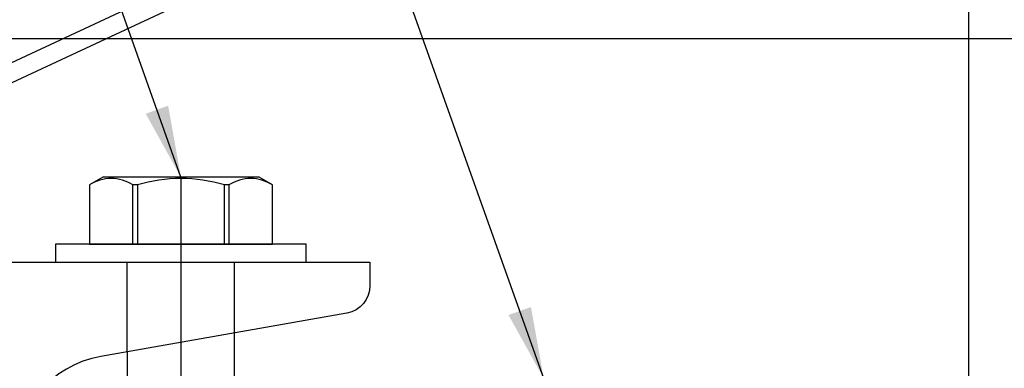
# Model space of a CAD drawing. Units: inches. Extents: x 6 to 846, y 0 to 558.
# Drawn here: x 476 to 517, y 189 to 204 of the extents above; entities that cross this region are included whole.
import ezdxf
from ezdxf.enums import TextEntityAlignment as Align

# ---------------------------------------------------------------- set-up
doc = ezdxf.new("R2010")
doc.units = ezdxf.units.IN
doc.header["$LTSCALE"] = 6
doc.header["$MEASUREMENT"] = 0
for name, pattern in [('CENTER', [2, 1.25, -0.25, 0.25, -0.25]), ('CENTER2', [1.125, 0.75, -0.125, 0.125, -0.125]), ('DASHED', [0.75, 0.5, -0.25]), ('HIDDEN2', [0.1875, 0.125, -0.0625])]:
    doc.linetypes.add(name, pattern=pattern)
for name, color, linetype in [('BOLD', 54, 'Continuous'), ('CENTER', 171, 'CENTER'), ('DASHED', 103, 'DASHED'), ('DETAILS', 1, 'Continuous'), ('TAG', 120, 'Continuous'), ('TEXT', 30, 'Continuous')]:
    doc.layers.add(name, color=color, linetype=linetype)
doc.styles.add('ROMAND', font='romand')

# ---------------------------------------------------------------- blocks, each defined once
blk = doc.blocks.new('38GEOBolt')
for p, q in [((-0.2728, 0.2969), (-0.3198, 0.2698)), ((0.2728, 0.2969), (-0.2728, 0.2969)), ((0.3198, 0.2698), (0.2728, 0.2969)), ((-0.3198, 0.2698), (-0.3198, 0.0625)), ((-0.3196, 0.2698), (-0.3198, 0.2698)), ((-0.1675, 0.0625), (-0.1675, 0.2698)), ((-0.1521, 0.2698), (-0.1521, 0.0625)), ((0.1521, 0.0625), (0.1521, 0.2698)), ((0.1675, 0.2698), (0.1675, 0.0625)), ((0.3198, 0.2698), (0.3196, 0.2698)), ((0.3196, 0.0625), (0.3196, 0.2698)), ((0.3198, 0.0625), (0.3198, 0.2698)), ((-0.3198, 0.0625), (-0.3196, 0.0625)), ((-0.3196, 0.0625), (-0.1675, 0.0625)), ((-0.1675, 0.0625), (-0.1521, 0.0625)), ((-0.1521, 0.0625), (0.1521, 0.0625)), ((0.1521, 0.0625), (0.1675, 0.0625)), ((0.1675, 0.0625), (0.3196, 0.0625)), ((0.3196, 0.0625), (0.3198, 0.0625))]:
    blk.add_line(p, q)
blk.add_lwpolyline([(0.3196, 0.2698, 0.292182), (0.1675, 0.2698), (0.1521, 0.2698, 0.146043), (-0.1521, 0.2698), (-0.1675, 0.2698, 0.292182), (-0.3196, 0.2698)], format="xyb")
for points in [[(-0.3196, 0.2698), (-0.3196, 0.0625)], [(0.1875, -2.753), (0.1875, -2.7453), (0.1612, -2.7354), (0.1586, -2.72), (0.1875, -2.6963), (0.1875, -2.6828), (0.1612, -2.6729), (0.1586, -2.6575), (0.1875, -2.6338), (0.1875, -2.6203), (0.1612, -2.6104), (0.1586, -2.595), (0.1875, -2.5713), (0.1875, -2.5578), (0.1612, -2.5479), (0.1586, -2.5325), (0.1875, -2.5088), (0.1875, -2.4953), (0.1612, -2.4854), (0.1586, -2.47), (0.1875, -2.4463), (0.1875, -0.247)], [(-0.1875, -0.3131), (-0.1875, -2.451), (-0.1612, -2.4608), (-0.1586, -2.4762), (-0.1875, -2.5), (-0.1875, -2.5135), (-0.1612, -2.5233), (-0.1586, -2.5387), (-0.1875, -2.5625), (-0.1875, -2.576), (-0.1612, -2.5858), (-0.1586, -2.6012), (-0.1875, -2.625), (-0.1875, -2.6385), (-0.1612, -2.6483), (-0.1586, -2.6637), (-0.1869, -2.687)]]:
    blk.add_lwpolyline(points)
blk.add_lwpolyline([(-0.4375, 0), (0.4375, 0), (0.4375, 0.0625), (-0.4375, 0.0625)], close=True)
at = {"layer": 'CENTER', "linetype": 'CENTER2'}
blk.add_line((0, 0.2969), (0, -3.4375), dxfattribs=at)
at = {"layer": 'DASHED', "linetype": 'HIDDEN2'}
for p, q in [((-0.1875, -0.3131), (-0.1875, 0)), ((0.1875, -0.247), (0.1875, 0))]:
    blk.add_line(p, q, dxfattribs=at)
blk = doc.blocks.new('GEOCS26U')
blk.add_lwpolyline([(0, 2.817), (-6.7041, -0.3091), (-6.6777, -0.3658), (0, 2.7481), (6.6777, -0.3658), (6.7041, -0.3091)], close=True)
blk.add_lwpolyline([(-3.5, 0.5622), (-2.09, 0.5622), (-2.09, 0.4803, -0.36397), (-2.1706, 0.3843), (-3.0295, 0.2328, 0.36397), (-3.33, -0.1253), (-3.33, -1.7503, 0.36397), (-3.0295, -2.1085), (-2.1706, -2.2599, -0.36397), (-2.09, -2.356), (-2.09, -2.4378), (-3.5, -2.4378), (-3.5, 0.5622)], format="xyb")
at = {"layer": 'BOLD', "linetype": 'CENTER'}
blk.add_line((-5.5, 1.3434), (5.5, 1.3434), dxfattribs=at)
at = {"layer": 'CENTER'}
blk.add_line((0, 2.817), (0, -4.5312), dxfattribs=at)
at = {"layer": 'TEXT', "color": 40}
for points in [[(-1.4832, 0.1559), (-2.6894, 3.5475), (-2.9394, 3.5475)], [(-2.75, 0.8591), (-3.4394, 2.7975), (-3.6894, 2.7975)]]:
    blk.add_lwpolyline(points, dxfattribs=at)
for points in [[(-2.7945, 1.1086), (-2.873, 1.0806), (-2.75, 0.8591)], [(-1.5277, 0.4054), (-1.6062, 0.3775), (-1.4832, 0.1559)]]:
    blk.add_solid(points, dxfattribs=at)
blk.add_blockref('38GEOBolt', (-2.75, 0.5622))
at = {"layer": 'TAG', "style": 'ROMAND'}
blk.add_attdef('X', text='', height=0.375, rotation=355, dxfattribs=at).set_placement((-8.2537, -2.2116), align=Align.MIDDLE)

msp = doc.modelspace()

# ---------------------------------------------------------------- block references
at = {"layer": 'DETAILS', "xscale": 11.99999999999999, "yscale": 11.99999999999999, "zscale": 11.99999999999999}
msp.add_blockref('GEOCS26U', (516, 187.092), dxfattribs=at)

doc.saveas('drawing.dxf')
